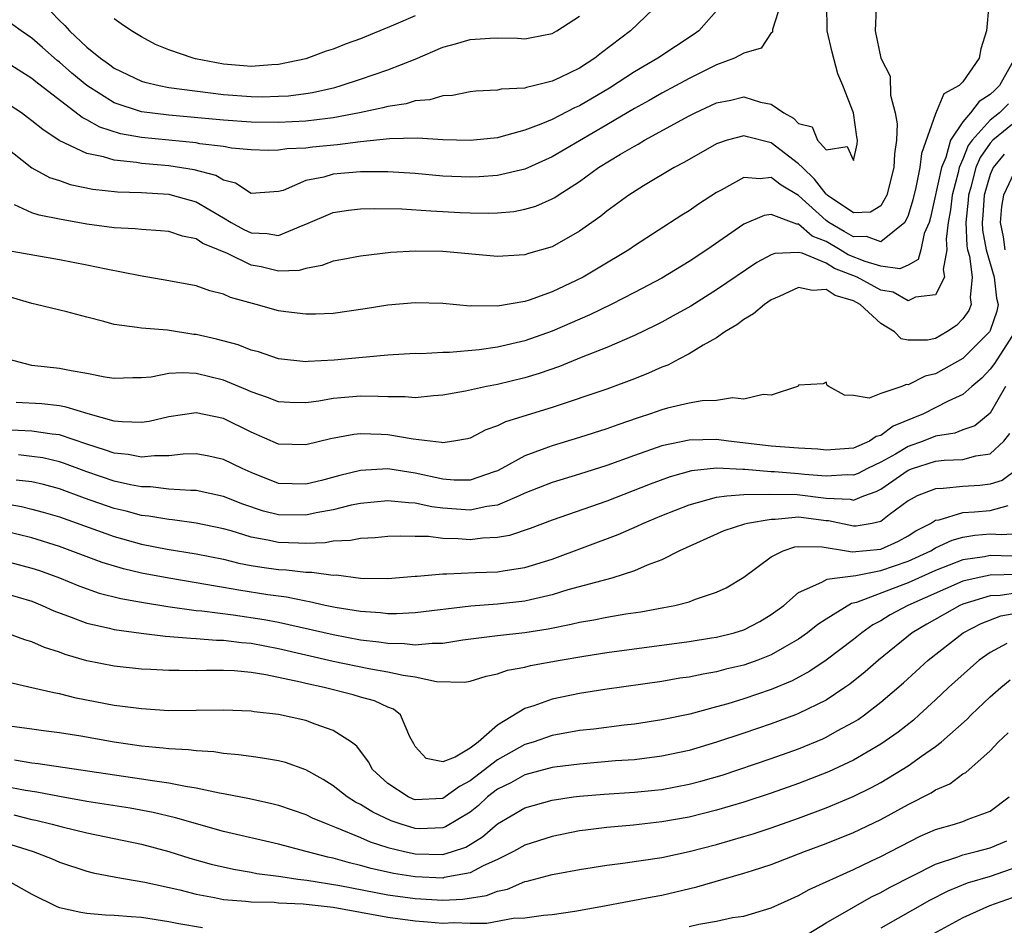
# Model space of a CAD drawing. Units: inches. Extents: x 2646000 to 2649000, y 1473000 to 1476000.
# Drawn here: x 2647730 to 2647802, y 1473044 to 1473110 of the extents above; entities that cross this region are included whole.
import ezdxf

# ---------------------------------------------------------------- set-up
doc = ezdxf.new("R2010")
doc.units = ezdxf.units.IN
doc.header["$MEASUREMENT"] = 0
doc.layers.add('LD26461473_2ft', color=232, linetype='Continuous')

msp = doc.modelspace()

# ---------------------------------------------------------------- linework, layer by layer
at = {"layer": 'LD26461473_2ft'}
for points, elevation in [([(2647776.912, 1473111.088), (2647774.714, 1473109), (2647772.597, 1473107.403), (2647772.107, 1473107), (2647771, 1473106.285), (2647769.586, 1473105.586), (2647769, 1473105.316), (2647767.727, 1473105), (2647767.129, 1473104.871), (2647767, 1473104.818), (2647765.27, 1473104.73), (2647765, 1473104.659), (2647763.414, 1473104.586), (2647763, 1473104.541), (2647761.725, 1473104.275), (2647761, 1473104.246), (2647760.049, 1473103.951), (2647759, 1473103.875), (2647758.332, 1473103.668), (2647757, 1473103.473), (2647756.634, 1473103.366), (2647754.919, 1473103), (2647753, 1473102.638), (2647752.6, 1473102.6), (2647751, 1473102.387), (2647749, 1473102.296), (2647747, 1473102.338), (2647745, 1473102.479), (2647741, 1473102.836), (2647739, 1473103.091), (2647737, 1473103.751), (2647735, 1473104.998), (2647733.916, 1473105.916), (2647733, 1473106.723), (2647732.842, 1473106.842), (2647731.772, 1473107.772), (2647731, 1473108.47), (2647730.218, 1473109), (2647729, 1473109.891)], 8916), ([(2647785.703, 1473111), (2647785.097, 1473109.097), (2647785.086, 1473108.914), (2647785, 1473108.845), (2647784.265, 1473107.735), (2647783, 1473107.381), (2647782.316, 1473107), (2647781, 1473106.526), (2647779, 1473105.52), (2647777, 1473104.436), (2647776.086, 1473103.914), (2647775, 1473103.324), (2647773, 1473102.133), (2647769, 1473099.789), (2647767, 1473098.893), (2647765, 1473098.431), (2647763.669, 1473098.331), (2647763, 1473098.306), (2647761, 1473098.389), (2647759, 1473098.565), (2647757, 1473098.692), (2647755, 1473098.686), (2647753, 1473098.514), (2647752.317, 1473098.316), (2647751, 1473098.063), (2647749.342, 1473097.342), (2647749, 1473097.249), (2647747, 1473097.115), (2647745.875, 1473097.875), (2647745, 1473098.089), (2647744.433, 1473098.433), (2647742.848, 1473098.848), (2647741, 1473099.14), (2647739.279, 1473099.279), (2647739, 1473099.309), (2647738.623, 1473099.377), (2647737, 1473099.536), (2647736.212, 1473099.789), (2647735, 1473100.031), (2647732.996, 1473100.996), (2647731.78, 1473101.78), (2647731, 1473102.432), (2647730.678, 1473102.678), (2647730.238, 1473103), (2647729, 1473103.82)], 8912), ([(2647729, 1473100.567), (2647731, 1473098.999), (2647732.281, 1473098.281), (2647733, 1473098.055), (2647733.777, 1473097.777), (2647735.434, 1473097.434), (2647737.237, 1473097.237), (2647739, 1473097.178), (2647741, 1473097.058), (2647741.251, 1473097), (2647743, 1473096.505), (2647745, 1473095.336), (2647745.547, 1473095), (2647746.479, 1473094.479), (2647747, 1473094.233), (2647748.189, 1473094.188), (2647749, 1473094.033), (2647750.806, 1473094.806), (2647751, 1473094.864), (2647753, 1473095.72), (2647754.114, 1473095.886), (2647755, 1473095.981), (2647755.986, 1473096.014), (2647758.019, 1473095.981), (2647760.144, 1473095.856), (2647761, 1473095.784), (2647762.279, 1473095.721), (2647763, 1473095.689), (2647764.325, 1473095.675), (2647765, 1473095.703), (2647766.194, 1473095.806), (2647767, 1473095.958), (2647767.807, 1473096.193), (2647769, 1473096.72), (2647769.179, 1473096.821), (2647769.428, 1473097), (2647771, 1473097.996), (2647772.39, 1473099), (2647773.976, 1473099.976), (2647775, 1473100.577), (2647775.279, 1473100.721), (2647775.733, 1473101), (2647779, 1473102.778), (2647779.435, 1473103), (2647781, 1473103.739), (2647782.054, 1473103.946), (2647783, 1473104.166), (2647784.215, 1473103.785), (2647785, 1473103.649), (2647785.929, 1473103), (2647786.62, 1473102.62), (2647787, 1473102.222), (2647787.991, 1473101.991), (2647788.368, 1473101), (2647789, 1473100.302), (2647790.538, 1473100.538), (2647791, 1473099.527), (2647791.279, 1473100.721), (2647791.293, 1473101), (2647791.245, 1473101.245), (2647791.002, 1473103), (2647790.223, 1473105), (2647789.853, 1473105.853), (2647789.446, 1473107.446), (2647789.075, 1473109), (2647789.051, 1473111)], 8910), ([(2647800.903, 1473110.903), (2647800.731, 1473109), (2647800.313, 1473107.687), (2647800.188, 1473107), (2647799, 1473105.281), (2647798.731, 1473105), (2647797.606, 1473104.394), (2647797, 1473102.933), (2647795.971, 1473100.029), (2647795.858, 1473099), (2647795.561, 1473097.561), (2647795.34, 1473096.66), (2647795, 1473095.507), (2647794.767, 1473095), (2647793, 1473093.574), (2647791.963, 1473093.963), (2647791, 1473093.948), (2647790.331, 1473094.331), (2647789.198, 1473095), (2647789, 1473095.146), (2647787, 1473096.977), (2647785.715, 1473097.715), (2647785, 1473098.291), (2647784.178, 1473098.178), (2647783, 1473098.281), (2647781.352, 1473097.352), (2647781, 1473097.173), (2647779.673, 1473096.327), (2647779, 1473095.856), (2647778.467, 1473095.533), (2647775, 1473093.277), (2647774.601, 1473093), (2647772.356, 1473091.644), (2647771.252, 1473091), (2647770.747, 1473090.747), (2647769, 1473089.925), (2647767.316, 1473089.316), (2647767, 1473089.216), (2647765, 1473088.87), (2647763.103, 1473088.897), (2647763, 1473088.886), (2647761, 1473089.064), (2647759, 1473089.118), (2647757, 1473088.938), (2647755.331, 1473088.669), (2647753, 1473088.347), (2647751.716, 1473088.284), (2647751, 1473088.287), (2647749.539, 1473088.461), (2647749, 1473088.546), (2647747.385, 1473089), (2647745.503, 1473089.503), (2647745, 1473089.752), (2647743.994, 1473089.994), (2647743, 1473090.351), (2647741, 1473090.739), (2647738.899, 1473091.102), (2647736.424, 1473091.576), (2647735, 1473091.879), (2647733, 1473092.27), (2647729, 1473092.966)], 8906), ([(2647781, 1473110.463), (2647779.717, 1473109), (2647779.296, 1473108.704), (2647776.707, 1473107), (2647775, 1473106.009), (2647773.183, 1473104.817), (2647771, 1473103.528), (2647770.629, 1473103.371), (2647769, 1473102.53), (2647768.179, 1473102.179), (2647767, 1473101.735), (2647765.242, 1473101.242), (2647765, 1473101.189), (2647763.242, 1473101), (2647763, 1473100.978), (2647761, 1473101.039), (2647759.151, 1473101.151), (2647757.108, 1473101.108), (2647755, 1473100.899), (2647753.321, 1473100.679), (2647751.493, 1473100.507), (2647751, 1473100.437), (2647749.618, 1473100.382), (2647749, 1473100.273), (2647748.256, 1473100.256), (2647747, 1473100.295), (2647745.566, 1473100.434), (2647745, 1473100.544), (2647743.255, 1473100.745), (2647743, 1473100.804), (2647739, 1473101.202), (2647737.477, 1473101.477), (2647735.949, 1473101.949), (2647735, 1473102.49), (2647734.655, 1473102.655), (2647731.278, 1473105.278), (2647731, 1473105.519), (2647729, 1473106.774)], 8914), ([(2647792.656, 1473110.656), (2647792.582, 1473109), (2647793.007, 1473107), (2647793.679, 1473105.679), (2647793.707, 1473104.293), (2647794.06, 1473103), (2647794.198, 1473102.198), (2647794.14, 1473101), (2647793.989, 1473100.011), (2647793.958, 1473099), (2647793.451, 1473097), (2647793, 1473096.203), (2647792.258, 1473095.742), (2647791, 1473095.71), (2647789.081, 1473097), (2647789.047, 1473097.047), (2647789, 1473097.064), (2647788.168, 1473098.168), (2647787.269, 1473099), (2647787, 1473099.285), (2647785, 1473100.825), (2647783.255, 1473101.255), (2647783, 1473101.334), (2647781.774, 1473101), (2647781, 1473100.743), (2647779, 1473099.605), (2647778.624, 1473099.376), (2647777.905, 1473099), (2647775.66, 1473097.66), (2647774.605, 1473097), (2647773, 1473095.827), (2647772.547, 1473095.453), (2647771, 1473094.346), (2647769, 1473093.218), (2647767.277, 1473092.723), (2647767, 1473092.628), (2647766.594, 1473092.594), (2647765, 1473092.515), (2647761, 1473092.865), (2647759, 1473092.9), (2647757.211, 1473092.789), (2647755, 1473092.535), (2647753.712, 1473092.288), (2647753, 1473092.17), (2647752.162, 1473091.838), (2647751, 1473091.632), (2647750.51, 1473091.49), (2647749, 1473091.441), (2647747.749, 1473091.749), (2647747, 1473091.879), (2647745.282, 1473092.718), (2647744.631, 1473093), (2647743.467, 1473093.467), (2647743, 1473093.786), (2647741.993, 1473093.993), (2647741, 1473094.327), (2647740.389, 1473094.389), (2647739, 1473094.48), (2647738.536, 1473094.536), (2647737, 1473094.609), (2647735, 1473094.873), (2647733, 1473095.231), (2647731.519, 1473095.519), (2647731, 1473095.7), (2647729.717, 1473096.283)], 8908), ([(2647732.39, 1473110.39), (2647733, 1473109.746), (2647733.396, 1473109.396), (2647733.729, 1473109), (2647735, 1473107.816), (2647735.996, 1473107), (2647736.588, 1473106.587), (2647737, 1473106.271), (2647739, 1473105.321), (2647739.243, 1473105.243), (2647740.293, 1473105), (2647741, 1473104.872), (2647745, 1473104.353), (2647747, 1473104.204), (2647747.813, 1473104.187), (2647749, 1473104.218), (2647749.742, 1473104.258), (2647751, 1473104.427), (2647751.499, 1473104.501), (2647753.129, 1473104.872), (2647753.592, 1473105), (2647755, 1473105.463), (2647757, 1473106.152), (2647759, 1473106.936), (2647761, 1473107.802), (2647761.943, 1473108.057), (2647763, 1473108.371), (2647764.473, 1473108.473), (2647765, 1473108.482), (2647766.466, 1473108.466), (2647767, 1473108.429), (2647767.492, 1473108.508), (2647769, 1473108.811), (2647769.346, 1473109), (2647771, 1473110.069)], 8918), ([(2647759, 1473110.095), (2647757.417, 1473109.417), (2647755, 1473108.429), (2647753.951, 1473108.049), (2647753, 1473107.672), (2647752.486, 1473107.514), (2647751, 1473106.958), (2647749, 1473106.538), (2647748.522, 1473106.522), (2647747, 1473106.4), (2647746.454, 1473106.454), (2647745, 1473106.56), (2647742.954, 1473106.954), (2647742.778, 1473107), (2647741, 1473107.623), (2647740.014, 1473108.015), (2647739, 1473108.558), (2647738.258, 1473109), (2647737.503, 1473109.503), (2647737, 1473109.888)], 8920), ([(2647802.794, 1473107), (2647801.681, 1473105), (2647801.325, 1473104.675), (2647801, 1473104.347), (2647800.175, 1473103.825), (2647799.564, 1473103), (2647799, 1473102.354), (2647798.093, 1473101), (2647797.746, 1473099.746), (2647797.426, 1473099), (2647796.635, 1473095.365), (2647796.527, 1473095), (2647796.176, 1473094.176), (2647795.916, 1473093), (2647795.723, 1473092.277), (2647795, 1473091.874), (2647794.399, 1473091.601), (2647793, 1473091.811), (2647791.857, 1473092.143), (2647790.627, 1473092.627), (2647790.02, 1473093), (2647789, 1473093.592), (2647787.992, 1473093.992), (2647787, 1473094.874), (2647786.87, 1473094.87), (2647785, 1473095.585), (2647784.49, 1473095.51), (2647783, 1473094.877), (2647780.297, 1473093), (2647779, 1473092.147), (2647777, 1473090.923), (2647775, 1473089.869), (2647773.295, 1473089), (2647771.758, 1473088.242), (2647769, 1473087.036), (2647767, 1473086.333), (2647765, 1473085.868), (2647763.672, 1473085.672), (2647761.487, 1473085.487), (2647761, 1473085.489), (2647759.402, 1473085.402), (2647759, 1473085.405), (2647757, 1473085.29), (2647755.135, 1473085.135), (2647753.076, 1473084.924), (2647751.167, 1473084.833), (2647751, 1473084.811), (2647749, 1473085.035), (2647747.533, 1473085.533), (2647747, 1473085.668), (2647746.049, 1473086.049), (2647744.467, 1473086.467), (2647743, 1473086.8), (2647742.813, 1473086.813), (2647740.89, 1473087.11), (2647739, 1473087.256), (2647738.674, 1473087.325), (2647737, 1473087.539), (2647736.247, 1473087.753), (2647735, 1473088.06), (2647733.533, 1473088.467), (2647731.314, 1473089), (2647731, 1473089.063), (2647729.513, 1473089.513)], 8904), ([(2647802.33, 1473103.67), (2647801.665, 1473103), (2647801, 1473102.462), (2647799.665, 1473101), (2647799.388, 1473100.612), (2647799, 1473099.631), (2647798.729, 1473099), (2647798.655, 1473098.655), (2647798.218, 1473097), (2647798.093, 1473095.907), (2647797.929, 1473095), (2647797.775, 1473093.775), (2647797.823, 1473093), (2647797.556, 1473091.556), (2647797.65, 1473091), (2647797, 1473089.705), (2647795.544, 1473089.544), (2647795, 1473089.271), (2647793.896, 1473089.896), (2647793, 1473090.051), (2647791.281, 1473091), (2647789.626, 1473091.626), (2647789, 1473092.011), (2647787.254, 1473092.746), (2647787, 1473092.787), (2647785.266, 1473092.734), (2647785, 1473092.633), (2647783.94, 1473092.06), (2647781, 1473090.08), (2647779.113, 1473088.887), (2647777.841, 1473088.16), (2647777, 1473087.71), (2647776.531, 1473087.469), (2647775, 1473086.732), (2647773, 1473085.865), (2647771.117, 1473085.117), (2647769.535, 1473084.465), (2647768.053, 1473083.947), (2647767, 1473083.625), (2647765, 1473083.147), (2647764.2, 1473083), (2647762.665, 1473082.665), (2647761, 1473082.361), (2647760.322, 1473082.322), (2647759, 1473082.181), (2647758.251, 1473082.251), (2647757, 1473082.237), (2647756.284, 1473082.284), (2647755, 1473082.298), (2647753, 1473082.132), (2647751.943, 1473081.943), (2647751, 1473081.82), (2647749.839, 1473081.839), (2647749, 1473081.881), (2647748.199, 1473082.2), (2647747, 1473082.61), (2647746.738, 1473082.738), (2647745, 1473083.467), (2647743, 1473083.948), (2647741.987, 1473084.013), (2647741, 1473083.955), (2647739.694, 1473083.694), (2647739, 1473083.637), (2647738.364, 1473083.635), (2647737, 1473083.577), (2647736.313, 1473083.687), (2647735, 1473083.964), (2647733.859, 1473084.141), (2647733, 1473084.322), (2647731, 1473084.534), (2647729.233, 1473085)], 8902), ([(2647803, 1473102.495), (2647801.176, 1473101), (2647801, 1473100.803), (2647800.249, 1473099.751), (2647799.952, 1473099), (2647799.584, 1473097.584), (2647799.411, 1473097), (2647799.387, 1473096.613), (2647799.207, 1473095), (2647799.286, 1473093.286), (2647799.339, 1473093), (2647799.479, 1473092.521), (2647799.67, 1473091), (2647799.518, 1473089.518), (2647799.604, 1473089), (2647799.43, 1473088.57), (2647799, 1473087.953), (2647798.537, 1473087.463), (2647797.834, 1473087), (2647797, 1473086.524), (2647796.402, 1473086.402), (2647795, 1473086.387), (2647794.489, 1473086.489), (2647794.008, 1473087), (2647793, 1473087.604), (2647791.485, 1473089), (2647791, 1473089.268), (2647789.663, 1473089.663), (2647789, 1473090.098), (2647788.02, 1473090.02), (2647787, 1473090.247), (2647785.572, 1473089.572), (2647785, 1473089.329), (2647784.494, 1473089), (2647783.696, 1473088.304), (2647783, 1473087.901), (2647782.492, 1473087.508), (2647781.608, 1473087), (2647781, 1473086.558), (2647780.032, 1473086.032), (2647779, 1473085.388), (2647778.24, 1473085), (2647777.435, 1473084.565), (2647777, 1473084.425), (2647776.03, 1473083.97), (2647775, 1473083.561), (2647773, 1473082.809), (2647769, 1473081.461), (2647765.585, 1473080.415), (2647765, 1473080.116), (2647764.159, 1473079.841), (2647763, 1473079.231), (2647762.818, 1473079.182), (2647761.803, 1473079), (2647761, 1473078.885), (2647760.911, 1473078.911), (2647758.851, 1473079.149), (2647757, 1473079.471), (2647756.498, 1473079.502), (2647755, 1473079.551), (2647754.497, 1473079.503), (2647752.815, 1473079.185), (2647751, 1473078.728), (2647749, 1473078.793), (2647747, 1473079.654), (2647745, 1473080.667), (2647743, 1473081.083), (2647741, 1473080.782), (2647739.55, 1473080.45), (2647739, 1473080.377), (2647737.588, 1473080.412), (2647737, 1473080.48), (2647735.112, 1473081), (2647733.503, 1473081.502), (2647733, 1473081.58), (2647731.725, 1473081.725), (2647729.845, 1473081.845)], 8900), ([(2647802.023, 1473099.977), (2647801.218, 1473099), (2647801, 1473098.505), (2647800.554, 1473097), (2647800.461, 1473095.539), (2647800.401, 1473095), (2647800.428, 1473094.428), (2647800.691, 1473093), (2647801.29, 1473091), (2647801.458, 1473089.458), (2647801.571, 1473089), (2647801.483, 1473088.517), (2647801, 1473087.098), (2647800.952, 1473087), (2647799, 1473085.048), (2647797, 1473083.921), (2647796.234, 1473083.767), (2647795, 1473083.122), (2647794.848, 1473083.152), (2647794.541, 1473083), (2647793, 1473082.482), (2647792.161, 1473082.161), (2647791, 1473082.343), (2647790.358, 1473082.358), (2647789.197, 1473083), (2647789.088, 1473083.088), (2647789, 1473083.319), (2647788.8, 1473083.2), (2647787, 1473083.098), (2647786.964, 1473083.036), (2647786.906, 1473083), (2647785, 1473082.368), (2647784.417, 1473082.417), (2647783, 1473082.069), (2647782.168, 1473082.168), (2647781, 1473081.987), (2647779.964, 1473081.964), (2647779, 1473081.79), (2647777.425, 1473081.425), (2647777, 1473081.302), (2647776.168, 1473081), (2647775.282, 1473080.718), (2647773.792, 1473080.208), (2647773, 1473079.914), (2647771, 1473079.27), (2647769, 1473078.674), (2647768.461, 1473078.461), (2647767, 1473077.94), (2647765.323, 1473077), (2647765, 1473076.836), (2647764.771, 1473076.771), (2647763, 1473076.158), (2647761.836, 1473076.165), (2647761, 1473076.238), (2647759, 1473076.675), (2647757, 1473076.98), (2647755, 1473076.872), (2647753.494, 1473076.506), (2647752.136, 1473076.136), (2647751, 1473075.853), (2647749, 1473075.923), (2647747, 1473076.71), (2647746.343, 1473077), (2647745, 1473077.673), (2647743.907, 1473077.907), (2647743, 1473078.072), (2647742.053, 1473078.053), (2647741, 1473077.93), (2647739.938, 1473077.938), (2647739, 1473077.835), (2647738.022, 1473078.022), (2647737, 1473078.122), (2647736.358, 1473078.358), (2647735, 1473078.786), (2647733, 1473079.466), (2647732.484, 1473079.516), (2647731, 1473079.749), (2647729, 1473079.843)], 8898), ([(2647802.92, 1473099), (2647801.967, 1473097), (2647801.827, 1473096.173), (2647801.731, 1473095), (2647801.942, 1473093.942), (2647802.069, 1473093)], 8896), ([(2647802.783, 1473087), (2647801.306, 1473084.695), (2647801, 1473084.258), (2647800.377, 1473083.623), (2647799.652, 1473083), (2647799, 1473082.414), (2647797.921, 1473081.921), (2647796.113, 1473081), (2647793.903, 1473080.097), (2647793, 1473079.414), (2647792.664, 1473079.336), (2647792.182, 1473079), (2647791, 1473078.501), (2647789, 1473078.349), (2647788.412, 1473078.412), (2647787, 1473078.488), (2647785, 1473078.651), (2647781.877, 1473079), (2647781, 1473079.117), (2647779, 1473079.089), (2647777, 1473078.666), (2647775, 1473077.966), (2647773, 1473077.23), (2647771, 1473076.588), (2647769, 1473075.991), (2647767, 1473075.203), (2647766.586, 1473075), (2647765, 1473074.329), (2647764.232, 1473074.231), (2647763, 1473073.953), (2647761, 1473074.109), (2647760.199, 1473074.199), (2647759, 1473074.477), (2647758.49, 1473074.49), (2647757, 1473074.653), (2647755, 1473074.45), (2647754.324, 1473074.324), (2647753, 1473073.994), (2647751.766, 1473073.766), (2647751, 1473073.592), (2647749, 1473073.615), (2647747.899, 1473073.899), (2647746.405, 1473074.405), (2647745, 1473074.958), (2647743, 1473075.396), (2647742.611, 1473075.389), (2647741, 1473075.51), (2647739.662, 1473075.662), (2647739, 1473075.666), (2647738.194, 1473075.806), (2647737, 1473076.073), (2647735, 1473076.756), (2647733.374, 1473077.374), (2647733, 1473077.496), (2647731.78, 1473077.78), (2647731, 1473077.898), (2647730.006, 1473078.005)], 8896), ([(2647802.1, 1473083), (2647801, 1473081.057), (2647799.871, 1473080.129), (2647799, 1473079.835), (2647798.405, 1473079.595), (2647797, 1473079.372), (2647796.083, 1473079), (2647795, 1473078.622), (2647794.065, 1473078.065), (2647793, 1473077.464), (2647792.039, 1473077), (2647791.357, 1473076.643), (2647791, 1473076.513), (2647790.54, 1473076.54), (2647789, 1473076.45), (2647787.418, 1473076.582), (2647787, 1473076.631), (2647785.237, 1473076.763), (2647785, 1473076.766), (2647783.063, 1473076.938), (2647782.931, 1473076.931), (2647781, 1473077.025), (2647779.171, 1473076.829), (2647777.605, 1473076.395), (2647776.145, 1473075.855), (2647773, 1473074.618), (2647769, 1473073.232), (2647767.377, 1473072.623), (2647765.887, 1473072.113), (2647765, 1473071.956), (2647763.91, 1473071.91), (2647763, 1473071.798), (2647762.132, 1473071.868), (2647761, 1473071.895), (2647759.972, 1473072.028), (2647759, 1473072.033), (2647757.935, 1473072.065), (2647757, 1473072.028), (2647756.066, 1473071.934), (2647755, 1473071.895), (2647754.261, 1473071.739), (2647753, 1473071.7), (2647752.414, 1473071.586), (2647751, 1473071.537), (2647750.46, 1473071.54), (2647749, 1473071.588), (2647748.23, 1473071.77), (2647747, 1473071.993), (2647745.552, 1473072.447), (2647745, 1473072.596), (2647743, 1473073.023), (2647741.257, 1473073.257), (2647741, 1473073.276), (2647739.53, 1473073.53), (2647739, 1473073.584), (2647737.886, 1473073.886), (2647737, 1473074.088), (2647734.845, 1473074.846), (2647733, 1473075.521), (2647731.835, 1473075.835), (2647731, 1473076.026), (2647729.843, 1473076.157)], 8894), ([(2647729, 1473074.462), (2647730.225, 1473074.225), (2647731, 1473074.041), (2647731.813, 1473073.813), (2647733, 1473073.471), (2647737, 1473072.03), (2647739, 1473071.484), (2647740.878, 1473071.122), (2647743, 1473070.776), (2647745, 1473070.374), (2647746.097, 1473070.097), (2647747, 1473069.927), (2647747.791, 1473069.791), (2647749, 1473069.615), (2647749.595, 1473069.595), (2647751, 1473069.422), (2647751.438, 1473069.438), (2647753, 1473069.217), (2647753.224, 1473069.224), (2647755, 1473069.001), (2647757, 1473068.979), (2647759, 1473069.143), (2647759.142, 1473069.142), (2647761, 1473069.314), (2647761.305, 1473069.305), (2647763.405, 1473069.405), (2647765, 1473069.459), (2647765.561, 1473069.561), (2647767, 1473069.762), (2647769, 1473070.391), (2647773.82, 1473072.18), (2647775.205, 1473072.795), (2647775.618, 1473073), (2647777, 1473073.567), (2647779, 1473074.356), (2647781, 1473074.919), (2647781.752, 1473075), (2647783, 1473075.1), (2647784.858, 1473075.142), (2647786.897, 1473075.103), (2647789, 1473074.849), (2647790.755, 1473074.755), (2647791, 1473074.701), (2647791.768, 1473075), (2647792.672, 1473075.328), (2647793, 1473075.5), (2647795, 1473076.885), (2647795.308, 1473077), (2647797, 1473077.533), (2647797.622, 1473077.622), (2647799, 1473077.668), (2647799.934, 1473077.934), (2647801, 1473078.08), (2647801.978, 1473079), (2647802.43, 1473079.57)], 8892), ([(2647803.004, 1473076.996), (2647801.872, 1473076.128), (2647801, 1473075.86), (2647800.227, 1473075.772), (2647799, 1473075.699), (2647797.548, 1473075.548), (2647797, 1473075.529), (2647795.645, 1473075), (2647795, 1473074.655), (2647793.612, 1473073.612), (2647793, 1473073.132), (2647792.37, 1473073), (2647791.198, 1473072.802), (2647791, 1473072.785), (2647789.178, 1473073.178), (2647789, 1473073.187), (2647787, 1473073.443), (2647785.288, 1473073.288), (2647785, 1473073.292), (2647783.262, 1473073), (2647783.052, 1473072.948), (2647781.545, 1473072.455), (2647778.299, 1473071), (2647777, 1473070.337), (2647775.939, 1473069.938), (2647775, 1473069.517), (2647773.349, 1473069), (2647770.136, 1473068.136), (2647769, 1473067.78), (2647767.416, 1473067.416), (2647767, 1473067.305), (2647765, 1473067.086), (2647763.05, 1473066.95), (2647759, 1473066.455), (2647757.615, 1473066.385), (2647757, 1473066.397), (2647756.467, 1473066.467), (2647755, 1473066.553), (2647753.149, 1473066.851), (2647752.421, 1473067), (2647751.274, 1473067.274), (2647751, 1473067.306), (2647749.599, 1473067.599), (2647749, 1473067.666), (2647748.223, 1473067.777), (2647746.112, 1473068.112), (2647745, 1473068.313), (2647744.396, 1473068.396), (2647743, 1473068.651), (2647741, 1473068.984), (2647739, 1473069.365), (2647737.678, 1473069.679), (2647736.137, 1473070.137), (2647733, 1473071.308), (2647731, 1473071.934), (2647729, 1473072.438)], 8890), ([(2647729, 1473070.267), (2647731, 1473069.722), (2647731.543, 1473069.543), (2647733, 1473069.01), (2647734.425, 1473068.425), (2647735.904, 1473067.904), (2647737.498, 1473067.499), (2647739, 1473067.228), (2647740.917, 1473066.917), (2647743, 1473066.635), (2647743.394, 1473066.606), (2647745.688, 1473066.312), (2647747.969, 1473065.969), (2647749, 1473065.775), (2647753, 1473064.862), (2647755, 1473064.489), (2647756.339, 1473064.339), (2647757, 1473064.229), (2647758.207, 1473064.207), (2647759, 1473064.119), (2647760.239, 1473064.239), (2647761, 1473064.238), (2647762.478, 1473064.478), (2647765, 1473064.793), (2647767, 1473065.01), (2647768.711, 1473065.289), (2647770.376, 1473065.624), (2647771, 1473065.786), (2647772.042, 1473065.958), (2647773, 1473066.152), (2647774.382, 1473066.382), (2647775.464, 1473066.536), (2647777.16, 1473066.84), (2647777.959, 1473067), (2647779, 1473067.274), (2647779.46, 1473067.46), (2647781, 1473067.962), (2647781.703, 1473068.297), (2647783, 1473069.073), (2647785, 1473070.554), (2647785.86, 1473071), (2647786.721, 1473071.279), (2647787, 1473071.314), (2647788.719, 1473071.281), (2647790.483, 1473071), (2647790.916, 1473070.916), (2647793, 1473071.111), (2647794.298, 1473071.702), (2647795, 1473072.098), (2647795.552, 1473072.448), (2647796.638, 1473073), (2647797, 1473073.221), (2647797.253, 1473073.253), (2647799, 1473073.785), (2647799.834, 1473073.834), (2647801, 1473073.943), (2647802.302, 1473074.302)], 8888), ([(2647729, 1473067.904), (2647731, 1473067.3), (2647731.749, 1473067), (2647732.6, 1473066.6), (2647733.86, 1473066.141), (2647735, 1473065.692), (2647736.668, 1473065.332), (2647737, 1473065.242), (2647738.971, 1473064.972), (2647740.755, 1473064.755), (2647742.598, 1473064.598), (2647743, 1473064.592), (2647744.472, 1473064.472), (2647745, 1473064.469), (2647746.299, 1473064.299), (2647747, 1473064.244), (2647749, 1473063.86), (2647751, 1473063.385), (2647753, 1473062.932), (2647755.603, 1473062.397), (2647757, 1473062.151), (2647758.109, 1473061.891), (2647759, 1473061.781), (2647760.559, 1473061.441), (2647762.608, 1473061.392), (2647763, 1473061.456), (2647764.178, 1473061.822), (2647765, 1473061.987), (2647765.728, 1473062.272), (2647767, 1473062.489), (2647767.402, 1473062.598), (2647769.586, 1473063), (2647771.3, 1473063.3), (2647773, 1473063.561), (2647779, 1473064.374), (2647780.622, 1473064.622), (2647781, 1473064.685), (2647782.296, 1473065), (2647783, 1473065.215), (2647784.17, 1473065.83), (2647785, 1473066.324), (2647785.91, 1473067), (2647787, 1473067.936), (2647788.689, 1473068.689), (2647789.08, 1473068.92), (2647789.626, 1473069), (2647791.188, 1473069.189), (2647793, 1473069.541), (2647795, 1473070.234), (2647796.651, 1473071), (2647797, 1473071.204), (2647798.22, 1473071.78), (2647799, 1473071.994), (2647799.871, 1473072.129), (2647801, 1473072.221), (2647801.806, 1473072.194), (2647803, 1473072.265)], 8886), ([(2647802.607, 1473070.607), (2647801, 1473070.655), (2647800.564, 1473070.563), (2647799, 1473070.342), (2647797, 1473069.55), (2647795, 1473068.651), (2647794.42, 1473068.42), (2647791.214, 1473067.214), (2647790.861, 1473067.139), (2647789, 1473065.996), (2647788.394, 1473065.606), (2647787.646, 1473065), (2647787, 1473064.545), (2647785.96, 1473063.96), (2647785, 1473063.388), (2647784.007, 1473063), (2647783, 1473062.641), (2647781.671, 1473062.329), (2647781, 1473062.146), (2647780.015, 1473061.985), (2647779, 1473061.763), (2647778.329, 1473061.671), (2647777, 1473061.445), (2647772.847, 1473060.847), (2647771, 1473060.553), (2647769, 1473060.154), (2647767.666, 1473059.666), (2647767, 1473059.469), (2647765, 1473058.24), (2647763.581, 1473057), (2647763, 1473056.574), (2647761.899, 1473055.899), (2647761, 1473055.555), (2647759.8, 1473055.8), (2647759, 1473056.686), (2647758.883, 1473056.883), (2647758.603, 1473057.397), (2647757.923, 1473059), (2647757.412, 1473059.412), (2647757, 1473059.553), (2647756.015, 1473060.016), (2647755, 1473060.298), (2647754.464, 1473060.464), (2647752.343, 1473061), (2647751, 1473061.28), (2647750.622, 1473061.378), (2647748.079, 1473061.92), (2647747, 1473062.092), (2647745.791, 1473062.209), (2647745, 1473062.244), (2647743.748, 1473062.252), (2647743, 1473062.227), (2647741.752, 1473062.248), (2647741, 1473062.232), (2647739.685, 1473062.315), (2647739, 1473062.342), (2647737, 1473062.558), (2647735, 1473062.947), (2647733.416, 1473063.416), (2647733, 1473063.575), (2647731.919, 1473063.918), (2647731, 1473064.344), (2647730.484, 1473064.483), (2647729.094, 1473065)], 8884), ([(2647803, 1473069.25), (2647801, 1473069.215), (2647799.977, 1473069), (2647799, 1473068.762), (2647794.964, 1473067), (2647793.685, 1473066.315), (2647793, 1473065.878), (2647792.423, 1473065.577), (2647791.603, 1473065), (2647791, 1473064.514), (2647789.012, 1473062.988), (2647787.818, 1473062.182), (2647786.518, 1473061.482), (2647785, 1473060.854), (2647783, 1473060.179), (2647781.815, 1473059.815), (2647781, 1473059.586), (2647779.062, 1473059.061), (2647777, 1473058.626), (2647775, 1473058.328), (2647774.251, 1473058.252), (2647772.041, 1473057.96), (2647771, 1473057.847), (2647769, 1473057.488), (2647767.599, 1473057), (2647767, 1473056.821), (2647765, 1473055.716), (2647763, 1473054.165), (2647762.23, 1473053.77), (2647761.176, 1473053), (2647761, 1473052.886), (2647759, 1473052.785), (2647758.84, 1473052.84), (2647758.483, 1473053), (2647757, 1473053.989), (2647755.861, 1473055), (2647755.577, 1473055.577), (2647754.717, 1473056.717), (2647754.348, 1473057), (2647753, 1473057.868), (2647751.682, 1473058.318), (2647751, 1473058.596), (2647749, 1473059.038), (2647747.229, 1473059.229), (2647747, 1473059.274), (2647745, 1473059.354), (2647743, 1473059.314), (2647741, 1473059.306), (2647739, 1473059.429), (2647737.623, 1473059.623), (2647737, 1473059.688), (2647734.219, 1473060.219), (2647733, 1473060.533), (2647732.598, 1473060.598), (2647731, 1473060.986), (2647729, 1473061.429)], 8882), ([(2647803, 1473067.913), (2647801.727, 1473067.727), (2647801, 1473067.709), (2647799, 1473067.098), (2647798.775, 1473067), (2647796.366, 1473065.634), (2647795.302, 1473065), (2647792.821, 1473063), (2647791.855, 1473062.145), (2647790.745, 1473061.255), (2647790.377, 1473061), (2647789, 1473060.085), (2647787, 1473059.088), (2647786.771, 1473059), (2647785, 1473058.339), (2647783, 1473057.66), (2647781, 1473056.992), (2647779, 1473056.401), (2647777, 1473055.973), (2647775, 1473055.724), (2647773.627, 1473055.627), (2647771, 1473055.406), (2647769.168, 1473055.168), (2647769, 1473055.142), (2647767, 1473054.613), (2647765.975, 1473054.025), (2647765, 1473053.556), (2647764.281, 1473053), (2647763.622, 1473052.378), (2647763, 1473051.893), (2647761.196, 1473050.804), (2647761, 1473050.738), (2647759.321, 1473050.679), (2647759, 1473050.686), (2647757.96, 1473051), (2647757.247, 1473051.247), (2647755.887, 1473051.887), (2647755, 1473052.445), (2647754.624, 1473052.624), (2647754.028, 1473053), (2647753, 1473053.815), (2647752.267, 1473054.267), (2647751, 1473054.97), (2647749.507, 1473055.507), (2647749, 1473055.628), (2647747.845, 1473055.845), (2647747, 1473055.945), (2647746.088, 1473056.088), (2647745, 1473056.173), (2647744.287, 1473056.287), (2647743, 1473056.358), (2647742.439, 1473056.439), (2647741, 1473056.515), (2647740.575, 1473056.575), (2647739, 1473056.72), (2647737.013, 1473057), (2647734.568, 1473057.432), (2647733, 1473057.687), (2647731.837, 1473057.836), (2647731, 1473057.961), (2647729, 1473058.214)], 8880), ([(2647729.711, 1473055.711), (2647731, 1473055.501), (2647731.451, 1473055.451), (2647739, 1473054.334), (2647739.81, 1473054.19), (2647741, 1473054.03), (2647742.224, 1473053.776), (2647743, 1473053.669), (2647744.703, 1473053.297), (2647745, 1473053.252), (2647746.88, 1473052.879), (2647748.525, 1473052.525), (2647749, 1473052.402), (2647751, 1473051.728), (2647751.477, 1473051.477), (2647752.606, 1473051), (2647753.224, 1473050.775), (2647755, 1473050.04), (2647755.713, 1473049.713), (2647757, 1473049.308), (2647758.218, 1473049), (2647759, 1473048.835), (2647761, 1473048.791), (2647761.719, 1473049), (2647762.679, 1473049.321), (2647763.91, 1473050.09), (2647765, 1473051.042), (2647767, 1473052.206), (2647769, 1473052.769), (2647770.557, 1473053), (2647771, 1473053.059), (2647772.798, 1473053.201), (2647775, 1473053.343), (2647776.501, 1473053.499), (2647777, 1473053.555), (2647779, 1473053.932), (2647779.852, 1473054.149), (2647781.401, 1473054.599), (2647785, 1473055.81), (2647787, 1473056.522), (2647788.757, 1473057.243), (2647789, 1473057.358), (2647789.822, 1473057.822), (2647791, 1473058.456), (2647791.336, 1473058.664), (2647791.807, 1473059), (2647793, 1473059.916), (2647794.651, 1473061.349), (2647796.451, 1473063), (2647799.016, 1473065), (2647800.325, 1473065.675), (2647801.763, 1473066.237), (2647803, 1473066.467)], 8878), ([(2647802.212, 1473064.212), (2647801, 1473063.569), (2647800.196, 1473063), (2647799.552, 1473062.448), (2647797.944, 1473061), (2647797, 1473060.103), (2647795.804, 1473059), (2647795.379, 1473058.621), (2647794.265, 1473057.735), (2647793, 1473056.853), (2647791, 1473055.687), (2647789.172, 1473054.828), (2647787, 1473053.987), (2647785, 1473053.283), (2647783, 1473052.618), (2647781, 1473052.022), (2647779, 1473051.529), (2647777, 1473051.172), (2647774.947, 1473050.947), (2647773, 1473050.774), (2647771.422, 1473050.578), (2647771, 1473050.514), (2647769, 1473050.117), (2647767, 1473049.484), (2647766.169, 1473049), (2647765, 1473048.418), (2647763.959, 1473047.959), (2647763, 1473047.449), (2647761.101, 1473047.101), (2647761, 1473047.072), (2647759, 1473047.158), (2647757.409, 1473047.409), (2647755.768, 1473047.768), (2647755, 1473047.997), (2647754.181, 1473048.181), (2647753, 1473048.525), (2647752.601, 1473048.601), (2647751.031, 1473049), (2647749, 1473049.544), (2647745, 1473050.482), (2647741.481, 1473051.481), (2647739.859, 1473051.859), (2647738.172, 1473052.171), (2647735, 1473052.677), (2647733, 1473053.029), (2647731.353, 1473053.353), (2647730.535, 1473053.465), (2647729, 1473053.771)], 8876), ([(2647729.682, 1473051.682), (2647731, 1473051.345), (2647731.291, 1473051.291), (2647732.481, 1473051), (2647733.195, 1473050.805), (2647735, 1473050.373), (2647739, 1473049.538), (2647741, 1473049.008), (2647742.532, 1473048.532), (2647744.092, 1473048.092), (2647745.713, 1473047.712), (2647747, 1473047.498), (2647747.415, 1473047.415), (2647749, 1473047.22), (2647749.18, 1473047.18), (2647750.416, 1473047), (2647751.081, 1473046.919), (2647753.475, 1473046.525), (2647757, 1473045.841), (2647759, 1473045.564), (2647761, 1473045.454), (2647762.482, 1473045.518), (2647764.204, 1473045.796), (2647765, 1473046.122), (2647765.738, 1473046.262), (2647767, 1473046.817), (2647767.16, 1473046.84), (2647769, 1473047.32), (2647769.406, 1473047.406), (2647771, 1473047.691), (2647773, 1473048.024), (2647774.164, 1473048.164), (2647777, 1473048.581), (2647779, 1473049.022), (2647781, 1473049.534), (2647783, 1473050.104), (2647783.686, 1473050.314), (2647785, 1473050.751), (2647787, 1473051.453), (2647789, 1473052.195), (2647790.973, 1473053.026), (2647792.312, 1473053.689), (2647793, 1473054.067), (2647794.566, 1473055), (2647795, 1473055.279), (2647795.985, 1473055.984), (2647797, 1473056.687), (2647797.4, 1473057), (2647799.303, 1473058.697), (2647799.598, 1473059), (2647801, 1473060.31), (2647801.765, 1473061), (2647802.439, 1473061.561)], 8874), ([(2647729, 1473049.666), (2647731.08, 1473049), (2647732.463, 1473048.463), (2647733, 1473048.222), (2647735, 1473047.58), (2647735.461, 1473047.461), (2647737.13, 1473047.129), (2647739.232, 1473046.769), (2647741.803, 1473046.197), (2647743, 1473045.889), (2647744.341, 1473045.659), (2647745, 1473045.514), (2647746.608, 1473045.392), (2647747, 1473045.335), (2647748.699, 1473045.301), (2647749, 1473045.269), (2647750.813, 1473045.187), (2647753, 1473044.934), (2647755, 1473044.585), (2647757, 1473044.211), (2647759, 1473043.934), (2647759.88, 1473043.88), (2647761, 1473043.78), (2647761.817, 1473043.817), (2647763, 1473043.764), (2647764.23, 1473043.77), (2647766.136, 1473044.136), (2647767, 1473044.163), (2647768.356, 1473044.356), (2647769, 1473044.406), (2647770.661, 1473044.661), (2647772.558, 1473045), (2647774.611, 1473045.389), (2647775, 1473045.444), (2647776.294, 1473045.706), (2647777, 1473045.822), (2647779.566, 1473046.434), (2647781.492, 1473047), (2647783, 1473047.416), (2647783.626, 1473047.627), (2647785, 1473048.054), (2647787.434, 1473049), (2647789, 1473049.589), (2647791, 1473050.406), (2647793, 1473051.349), (2647795, 1473052.435), (2647796.69, 1473053.31), (2647797, 1473053.519), (2647798.04, 1473053.96), (2647799, 1473054.682), (2647799.21, 1473054.79), (2647801, 1473056.374), (2647801.563, 1473057), (2647802.302, 1473057.698)], 8872), ([(2647779, 1473043.536), (2647779.701, 1473043.701), (2647781, 1473043.916), (2647782.175, 1473044.175), (2647783, 1473044.296), (2647785, 1473044.888), (2647786.444, 1473045.556), (2647787, 1473045.792), (2647787.769, 1473046.232), (2647791, 1473047.703), (2647792.325, 1473048.325), (2647793, 1473048.652), (2647795.879, 1473050.121), (2647797, 1473050.609), (2647798.381, 1473051), (2647799, 1473051.215), (2647799.372, 1473051.372), (2647801, 1473051.964), (2647802.366, 1473053)], 8870), ([(2647787.265, 1473042.735), (2647789, 1473043.803), (2647791, 1473044.953), (2647792.313, 1473045.687), (2647793, 1473046.012), (2647793.631, 1473046.369), (2647797, 1473048.091), (2647798.617, 1473048.617), (2647799, 1473048.767), (2647799.968, 1473049), (2647801, 1473049.273), (2647802.199, 1473049.801)], 8868), ([(2647803, 1473047.897), (2647801, 1473047.193), (2647799.31, 1473046.69), (2647797.894, 1473046.107), (2647796.567, 1473045.433), (2647793, 1473043.413)], 8866), ([(2647729.046, 1473047), (2647731, 1473045.89), (2647732.824, 1473045), (2647733, 1473044.929), (2647734.568, 1473044.568), (2647735, 1473044.506), (2647736.381, 1473044.381), (2647737, 1473044.357), (2647738.251, 1473044.251), (2647739, 1473044.204), (2647741, 1473043.891), (2647741.737, 1473043.737), (2647743.447, 1473043.447)], 8870), ([(2647803, 1473045.763), (2647800.95, 1473045.05), (2647799, 1473044.163), (2647796.846, 1473043)], 8864)]:
    msp.add_lwpolyline(points, dxfattribs=dict(at, elevation=elevation))

doc.saveas('drawing.dxf')
